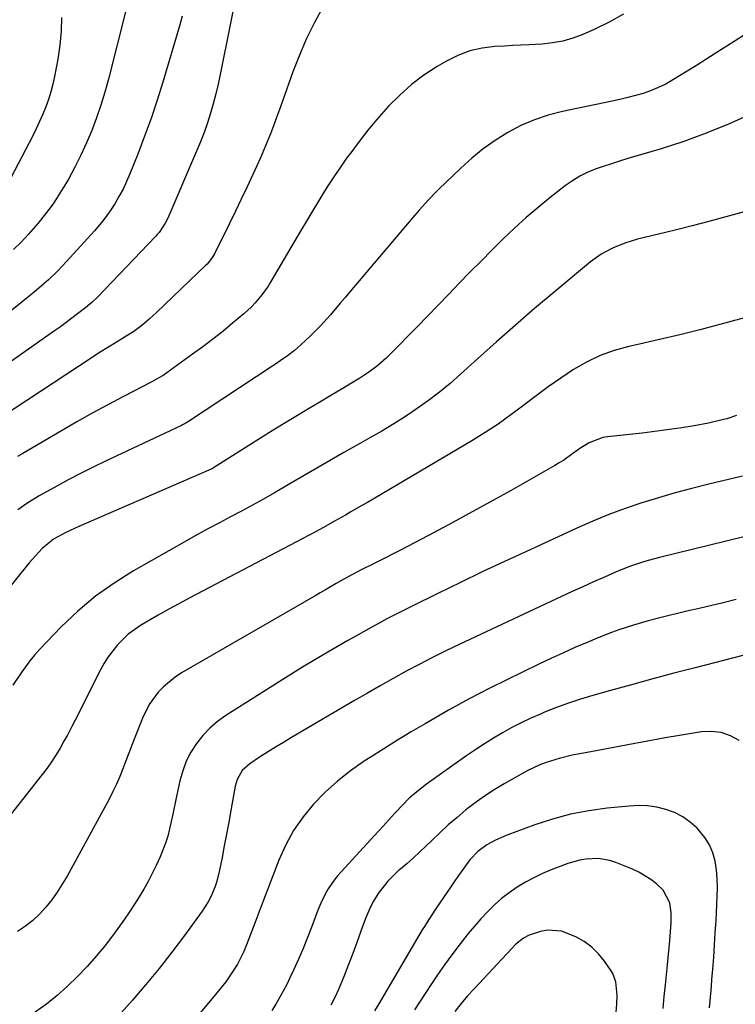
# Model space of a CAD drawing. Units: inches. Extents: x 1870010 to 1875378, y 469795 to 475176.
# Drawn here: x 1871734 to 1871960, y 471092 to 471403 of the extents above; entities that cross this region are included whole.
import ezdxf

# ---------------------------------------------------------------- set-up
doc = ezdxf.new("R2010")
doc.units = ezdxf.units.IN
doc.header["$MEASUREMENT"] = 0
doc.layers.add('7', color=7, linetype='Continuous')
doc.layers.add('8', color=7, linetype='Continuous')

msp = doc.modelspace()

# ---------------------------------------------------------------- linework, layer by layer
at = {"layer": '7', "color": 18}
for points in [[(1871803.45, 471417.95, 1804), (1871797.07, 471385.98, 1804), (1871796.4, 471382.88, 1804), (1871795.68, 471379.79, 1804), (1871794.86, 471376.72, 1804), (1871793.98, 471373.68, 1804), (1871793.01, 471370.66, 1804), (1871791.97, 471367.66, 1804), (1871790.83, 471364.7, 1804), (1871789.62, 471361.77, 1804), (1871780.48, 471340.55, 1804), (1871779.71, 471338.97, 1804), (1871777.75, 471336.07, 1804), (1871777.19, 471335.4, 1804), (1871776.59, 471334.75, 1804), (1871758.27, 471315.66, 1804), (1871756.5, 471313.94, 1804), (1871754.62, 471312.35, 1804), (1871752.01, 471310.32, 1804), (1871750.21, 471308.94, 1804), (1871746.56, 471306.25, 1804), (1871744.71, 471304.93, 1804), (1871720, 471287.65, 1804)], [(1871829.57, 471407.39, 1802), (1871826.87, 471402.38, 1802), (1871824.35, 471397.29, 1802), (1871822.12, 471392.07, 1802), (1871820.06, 471386.76, 1802), (1871816.75, 471377.48, 1802), (1871815.82, 471374.91, 1802), (1871814.88, 471372.33, 1802), (1871813.91, 471369.77, 1802), (1871812.94, 471367.21, 1802), (1871811.93, 471364.66, 1802), (1871810.89, 471362.13, 1802), (1871809.8, 471359.62, 1802), (1871808.67, 471357.12, 1802), (1871807.38, 471354.33, 1802), (1871805.57, 471350.46, 1802), (1871803.74, 471346.59, 1802), (1871801.87, 471342.75, 1802), (1871799.99, 471338.91, 1802), (1871795.24, 471329.33, 1802), (1871794.97, 471328.82, 1802), (1871794.37, 471327.85, 1802), (1871792.92, 471326.07, 1802), (1871792.51, 471325.67, 1802), (1871776.95, 471310.79, 1802), (1871774.65, 471308.69, 1802), (1871772.26, 471306.69, 1802), (1871769.79, 471304.78, 1802), (1871767.37, 471303.26, 1802), (1871766.15, 471302.53, 1802), (1871762.09, 471300.08, 1802), (1871758.61, 471297.9, 1802), (1871756.89, 471296.78, 1802), (1871727.63, 471277.5, 1802)], [(1871767.4, 471406.56, 1808), (1871761.73, 471384.48, 1808), (1871760.59, 471380.37, 1808), (1871759.35, 471376.3, 1808), (1871757.97, 471372.27, 1808), (1871756.48, 471368.27, 1808), (1871754.83, 471364.33, 1808), (1871753.08, 471360.45, 1808), (1871751.16, 471356.65, 1808), (1871749.13, 471352.9, 1808), (1871748.49, 471351.78, 1808), (1871746.44, 471348.41, 1808), (1871744.26, 471345.12, 1808), (1871741.91, 471341.96, 1808), (1871739.43, 471338.89, 1808), (1871738.73, 471338.06, 1808), (1871736.46, 471335.51, 1808), (1871734.13, 471333.02, 1808), (1871731.71, 471330.63, 1808)], [(1871785.06, 471404.37, 1806), (1871784.29, 471401.61, 1806), (1871778.94, 471383.55, 1806), (1871777.15, 471377.8, 1806), (1871775.26, 471372.09, 1806), (1871773.2, 471366.43, 1806), (1871771.05, 471360.81, 1806), (1871768.56, 471354.6, 1806), (1871767.5, 471352.15, 1806), (1871766.36, 471349.73, 1806), (1871765.09, 471347.39, 1806), (1871763.75, 471345.08, 1806), (1871762.28, 471342.85, 1806), (1871760.73, 471340.68, 1806), (1871759.07, 471338.6, 1806), (1871757.33, 471336.57, 1806), (1871748.54, 471326.83, 1806), (1871745.76, 471323.91, 1806), (1871742.83, 471321.13, 1806), (1871741.32, 471319.79, 1806), (1871738.25, 471317.18, 1806), (1871736.69, 471315.9, 1806), (1871721.7, 471303.89, 1806)], [(1871965.42, 471400.14, 1798), (1871959.48, 471396.32, 1798), (1871953.52, 471392.55, 1798), (1871947.54, 471388.8, 1798), (1871939.83, 471384.02, 1798), (1871937.65, 471382.79, 1798), (1871933.09, 471380.75, 1798), (1871930.71, 471379.95, 1798), (1871928.29, 471379.28, 1798), (1871925.85, 471378.64, 1798), (1871923.4, 471378.06, 1798), (1871920.94, 471377.52, 1798), (1871905.28, 471374.28, 1798), (1871900.76, 471373.11, 1798), (1871896.35, 471371.67, 1798), (1871892.1, 471369.8, 1798), (1871887.95, 471367.65, 1798), (1871883.99, 471365.14, 1798), (1871880.17, 471362.46, 1798), (1871876.56, 471359.51, 1798), (1871873.08, 471356.37, 1798), (1871866.18, 471349.69, 1798), (1871865.1, 471348.63, 1798), (1871862.98, 471346.46, 1798), (1871859.9, 471343.11, 1798), (1871857.92, 471340.82, 1798), (1871838.07, 471317.31, 1798), (1871836.54, 471315.5, 1798), (1871835.01, 471313.69, 1798), (1871831.93, 471310.07, 1798), (1871828.75, 471306.55, 1798), (1871825.38, 471303.22, 1798), (1871822.63, 471300.65, 1798), (1871820.54, 471298.81, 1798), (1871818.33, 471297.11, 1798), (1871816.05, 471295.5, 1798), (1871814.89, 471294.71, 1798), (1871813.73, 471293.94, 1798), (1871787.01, 471276.29, 1798), (1871785.95, 471275.66, 1798), (1871785.13, 471275.24, 1798), (1871784.85, 471275.11, 1798), (1871760.87, 471263.8, 1798), (1871756.97, 471261.92, 1798), (1871753.1, 471259.99, 1798), (1871749.26, 471257.99, 1798), (1871745.45, 471255.93, 1798), (1871739.9, 471252.88, 1798), (1871735.93, 471250.48, 1798), (1871733.14, 471248.39, 1798)], [(1871964.55, 471373.35, 1796), (1871957.66, 471370.25, 1796), (1871950.69, 471367.36, 1796), (1871943.6, 471364.82, 1796), (1871936.41, 471362.5, 1796), (1871925.9, 471359.38, 1796), (1871923.3, 471358.58, 1796), (1871920.71, 471357.76, 1796), (1871918.14, 471356.9, 1796), (1871915.58, 471356.01, 1796), (1871913.08, 471354.98, 1796), (1871910.67, 471353.81, 1796), (1871908.39, 471352.4, 1796), (1871906.19, 471350.84, 1796), (1871901.36, 471347.06, 1796), (1871897.52, 471343.95, 1796), (1871893.75, 471340.75, 1796), (1871890.1, 471337.43, 1796), (1871886.51, 471334.02, 1796), (1871886.38, 471333.88, 1796), (1871882.93, 471330.47, 1796), (1871879.5, 471327.03, 1796), (1871876.1, 471323.57, 1796), (1871872.71, 471320.09, 1796), (1871869.33, 471316.6, 1796), (1871865.95, 471313.12, 1796), (1871862.57, 471309.64, 1796), (1871859.17, 471306.17, 1796), (1871850.76, 471297.56, 1796), (1871849.5, 471296.33, 1796), (1871846.87, 471294.03, 1796), (1871844.07, 471291.92, 1796), (1871841.15, 471289.99, 1796), (1871839.66, 471289.07, 1796), (1871835.59, 471286.68, 1796), (1871832.05, 471284.59, 1796), (1871828.51, 471282.49, 1796), (1871824.98, 471280.38, 1796), (1871821.01, 471277.97, 1796), (1871817.27, 471275.69, 1796), (1871813.54, 471273.4, 1796), (1871809.83, 471271.08, 1796), (1871806.13, 471268.74, 1796), (1871795, 471261.68, 1796), (1871794.82, 471261.57, 1796), (1871794.54, 471261.43, 1796), (1871794.35, 471261.34, 1796), (1871794.26, 471261.3, 1796), (1871752.35, 471243.15, 1796), (1871748.33, 471241.27, 1796), (1871744.39, 471239.22, 1796), (1871740.84, 471236.22, 1796), (1871737.72, 471232.89, 1796), (1871736.74, 471231.72, 1796), (1871723.69, 471215.55, 1796)], [(1871963.81, 471342.93, 1794), (1871956.83, 471341, 1794), (1871951.52, 471339.56, 1794), (1871946.21, 471338.16, 1794), (1871940.89, 471336.81, 1794), (1871935.56, 471335.49, 1794), (1871928.94, 471333.89, 1794), (1871926.93, 471333.34, 1794), (1871924.95, 471332.71, 1794), (1871921.09, 471331.14, 1794), (1871917.44, 471329.16, 1794), (1871914.07, 471326.72, 1794), (1871902.56, 471317.18, 1794), (1871896.42, 471312.03, 1794), (1871890.34, 471306.81, 1794), (1871884.34, 471301.51, 1794), (1871878.39, 471296.15, 1794), (1871873.05, 471291.27, 1794), (1871869.75, 471288.37, 1794), (1871866.36, 471285.58, 1794), (1871862.86, 471282.94, 1794), (1871859.28, 471280.4, 1794), (1871855.61, 471277.97, 1794), (1871851.9, 471275.61, 1794), (1871848.14, 471273.34, 1794), (1871844.33, 471271.14, 1794), (1871841.42, 471269.49, 1794), (1871836.15, 471266.5, 1794), (1871830.88, 471263.48, 1794), (1871825.62, 471260.45, 1794), (1871820.37, 471257.4, 1794), (1871814.2, 471253.79, 1794), (1871810.77, 471251.83, 1794), (1871807.33, 471249.9, 1794), (1871803.85, 471248.03, 1794), (1871800.36, 471246.2, 1794), (1871796.86, 471244.37, 1794), (1871793.37, 471242.52, 1794), (1871789.91, 471240.62, 1794), (1871786.47, 471238.69, 1794), (1871769.67, 471229.16, 1794), (1871763.52, 471225.31, 1794), (1871757.63, 471221.12, 1794), (1871752.11, 471216.44, 1794), (1871746.86, 471211.44, 1794), (1871740.01, 471204.32, 1794), (1871738.42, 471202.58, 1794), (1871736.9, 471200.78, 1794), (1871734.13, 471196.96, 1794), (1871731.52, 471193.02, 1794)], [(1871962.81, 471309.06, 1792), (1871954.95, 471306.95, 1792), (1871948.63, 471305.3, 1792), (1871942.29, 471303.71, 1792), (1871935.93, 471302.2, 1792), (1871929.56, 471300.75, 1792), (1871926.21, 471300.01, 1792), (1871921.6, 471298.73, 1792), (1871917.13, 471297.15, 1792), (1871912.85, 471295.09, 1792), (1871908.7, 471292.73, 1792), (1871904.7, 471290.07, 1792), (1871900.74, 471287.33, 1792), (1871896.88, 471284.47, 1792), (1871893.07, 471281.54, 1792), (1871892.87, 471281.39, 1792), (1871888.95, 471278.4, 1792), (1871884.94, 471275.53, 1792), (1871880.83, 471272.82, 1792), (1871876.63, 471270.23, 1792), (1871843.6, 471250.79, 1792), (1871841.87, 471249.78, 1792), (1871838.4, 471247.79, 1792), (1871836.66, 471246.8, 1792), (1871833.17, 471244.85, 1792), (1871829.69, 471242.89, 1792), (1871827.23, 471241.52, 1792), (1871823.23, 471239.35, 1792), (1871821.22, 471238.29, 1792), (1871787.26, 471220.56, 1792), (1871783.95, 471218.8, 1792), (1871780.67, 471217, 1792), (1871777.42, 471215.15, 1792), (1871774.19, 471213.26, 1792), (1871771.91, 471211.9, 1792), (1871768.01, 471209.13, 1792), (1871764.58, 471205.8, 1792), (1871761.66, 471202, 1792), (1871760.39, 471199.96, 1792), (1871759.23, 471197.86, 1792), (1871751.22, 471181.99, 1792), (1871750.06, 471179.75, 1792), (1871748.89, 471177.53, 1792), (1871747.68, 471175.32, 1792), (1871746.45, 471173.13, 1792), (1871745.15, 471170.98, 1792), (1871743.79, 471168.87, 1792), (1871742.34, 471166.83, 1792), (1871740.83, 471164.82, 1792), (1871725.97, 471146.09, 1792)], [(1871962.08, 471259.11, 1788), (1871951.5, 471256.58, 1788), (1871946.16, 471255.23, 1788), (1871940.84, 471253.8, 1788), (1871935.56, 471252.25, 1788), (1871930.3, 471250.61, 1788), (1871925.09, 471248.83, 1788), (1871919.93, 471246.92, 1788), (1871914.84, 471244.83, 1788), (1871909.8, 471242.62, 1788), (1871893.86, 471235.31, 1788), (1871886.87, 471232.08, 1788), (1871879.91, 471228.81, 1788), (1871872.96, 471225.49, 1788), (1871866.04, 471222.13, 1788), (1871857.27, 471217.84, 1788), (1871854.75, 471216.58, 1788), (1871852.24, 471215.31, 1788), (1871849.75, 471214, 1788), (1871847.27, 471212.67, 1788), (1871844.8, 471211.32, 1788), (1871842.34, 471209.95, 1788), (1871839.89, 471208.56, 1788), (1871837.45, 471207.16, 1788), (1871832.4, 471204.25, 1788), (1871827.46, 471201.35, 1788), (1871822.54, 471198.41, 1788), (1871817.67, 471195.4, 1788), (1871812.82, 471192.35, 1788), (1871798.87, 471183.46, 1788), (1871796.24, 471181.56, 1788), (1871793.78, 471179.49, 1788), (1871791.57, 471177.14, 1788), (1871789.54, 471174.62, 1788), (1871787.82, 471171.87, 1788), (1871786.34, 471169.02, 1788), (1871785.23, 471166.01, 1788), (1871784.36, 471162.89, 1788), (1871783.09, 471156.93, 1788), (1871782.1, 471152.31, 1788), (1871781.59, 471150, 1788), (1871780.5, 471145.41, 1788), (1871779.82, 471143.17, 1788), (1871778.07, 471138.8, 1788), (1871776.8, 471136.06, 1788), (1871775.57, 471133.54, 1788), (1871774.28, 471131.06, 1788), (1871772.9, 471128.62, 1788), (1871771.47, 471126.21, 1788), (1871769.96, 471123.85, 1788), (1871768.41, 471121.51, 1788), (1871766.82, 471119.2, 1788), (1871765.2, 471116.91, 1788), (1871763.32, 471114.33, 1788), (1871760.67, 471110.85, 1788), (1871757.91, 471107.45, 1788), (1871755, 471104.18, 1788), (1871751.99, 471101.01, 1788), (1871748.83, 471097.98, 1788), (1871745.56, 471095.08, 1788), (1871742.15, 471092.35, 1788), (1871738.64, 471089.74, 1788)], [(1871967.68, 471241.15, 1786), (1871935.86, 471233.37, 1786), (1871932.32, 471232.43, 1786), (1871930.57, 471231.9, 1786), (1871927.09, 471230.76, 1786), (1871925.37, 471230.13, 1786), (1871921.99, 471228.74, 1786), (1871918.5, 471227.21, 1786), (1871915.08, 471225.7, 1786), (1871911.67, 471224.17, 1786), (1871908.28, 471222.61, 1786), (1871904.89, 471221.04, 1786), (1871872.58, 471205.89, 1786), (1871868.36, 471203.86, 1786), (1871864.16, 471201.79, 1786), (1871860, 471199.64, 1786), (1871855.87, 471197.43, 1786), (1871851.76, 471195.17, 1786), (1871847.67, 471192.89, 1786), (1871843.61, 471190.56, 1786), (1871839.55, 471188.21, 1786), (1871819.6, 471176.5, 1786), (1871817.06, 471174.98, 1786), (1871814.53, 471173.44, 1786), (1871812.02, 471171.87, 1786), (1871809.52, 471170.28, 1786), (1871806.39, 471168.26, 1786), (1871804.01, 471166.09, 1786), (1871802.39, 471163.28, 1786), (1871801.8, 471161.2, 1786), (1871800.43, 471153.48, 1786), (1871799.76, 471149.75, 1786), (1871799.07, 471146.02, 1786), (1871798.37, 471142.3, 1786), (1871797.66, 471138.58, 1786), (1871796.9, 471134.63, 1786), (1871796.05, 471131.19, 1786), (1871795.49, 471129.51, 1786), (1871794.11, 471126.23, 1786), (1871793.3, 471124.66, 1786), (1871791.38, 471121.67, 1786), (1871785.77, 471113.96, 1786), (1871781.84, 471108.72, 1786), (1871777.8, 471103.57, 1786), (1871773.61, 471098.54, 1786), (1871769.32, 471093.59, 1786), (1871748.6, 471070.43, 1786)], [(1871960.1, 471220.08, 1784), (1871955.57, 471219, 1784), (1871951.04, 471217.93, 1784), (1871947.98, 471217.21, 1784), (1871944.98, 471216.49, 1784), (1871941.98, 471215.77, 1784), (1871938.98, 471215.04, 1784), (1871935.98, 471214.31, 1784), (1871932.36, 471213.39, 1784), (1871927.67, 471212.04, 1784), (1871923.03, 471210.52, 1784), (1871920.73, 471209.7, 1784), (1871916.19, 471207.9, 1784), (1871913, 471206.56, 1784), (1871909.16, 471204.91, 1784), (1871905.35, 471203.21, 1784), (1871901.57, 471201.46, 1784), (1871897.8, 471199.65, 1784), (1871882.32, 471192.08, 1784), (1871879.01, 471190.42, 1784), (1871875.72, 471188.71, 1784), (1871872.47, 471186.94, 1784), (1871869.24, 471185.12, 1784), (1871861.81, 471180.84, 1784), (1871857.42, 471178.27, 1784), (1871853.07, 471175.65, 1784), (1871848.75, 471172.97, 1784), (1871844.46, 471170.25, 1784), (1871842.6, 471169.05, 1784), (1871838.29, 471166.02, 1784), (1871834.15, 471162.79, 1784), (1871830.27, 471159.25, 1784), (1871826.57, 471155.5, 1784), (1871823.26, 471151.43, 1784), (1871820.28, 471147.17, 1784), (1871817.78, 471142.6, 1784), (1871815.62, 471137.82, 1784), (1871815.6, 471137.78, 1784), (1871813.69, 471132.82, 1784), (1871811.78, 471127.86, 1784), (1871809.88, 471122.9, 1784), (1871807.99, 471117.93, 1784), (1871805.37, 471111.02, 1784), (1871804.51, 471108.96, 1784), (1871802.5, 471104.98, 1784), (1871800.1, 471101.21, 1784), (1871798.81, 471099.38, 1784), (1871796.04, 471095.86, 1784), (1871788.18, 471086.47, 1784)], [(1871962.19, 471202.46, 1782), (1871947.19, 471198.56, 1782), (1871940.47, 471196.8, 1782), (1871933.77, 471195.01, 1782), (1871927.08, 471193.19, 1782), (1871920.39, 471191.34, 1782), (1871914.8, 471189.77, 1782), (1871910.94, 471188.61, 1782), (1871907.11, 471187.36, 1782), (1871903.33, 471185.97, 1782), (1871899.58, 471184.48, 1782), (1871898.31, 471183.95, 1782), (1871895.25, 471182.6, 1782), (1871892.23, 471181.18, 1782), (1871889.26, 471179.64, 1782), (1871886.32, 471178.03, 1782), (1871883.45, 471176.32, 1782), (1871880.6, 471174.55, 1782), (1871877.81, 471172.71, 1782), (1871875.05, 471170.81, 1782), (1871862.29, 471161.75, 1782), (1871861.34, 471161.06, 1782), (1871858.55, 471158.88, 1782), (1871856.77, 471157.33, 1782), (1871854.63, 471155.18, 1782), (1871852.58, 471152.95, 1782), (1871851.25, 471151.48, 1782), (1871848.56, 471148.51, 1782), (1871847.21, 471147.03, 1782), (1871845.86, 471145.55, 1782), (1871834.17, 471132.8, 1782), (1871833.08, 471131.51, 1782), (1871831.16, 471128.76, 1782), (1871830.33, 471127.29, 1782), (1871828.87, 471124.25, 1782), (1871828.21, 471122.69, 1782), (1871827.59, 471121.11, 1782), (1871825.98, 471116.8, 1782), (1871824.64, 471113.33, 1782), (1871823.25, 471109.89, 1782), (1871821.78, 471106.47, 1782), (1871820.26, 471103.08, 1782), (1871819.11, 471100.59, 1782), (1871818.08, 471098.48, 1782), (1871817.01, 471096.39, 1782), (1871814.65, 471092.33, 1782), (1871813.37, 471090.35, 1782)], [(1871951.69, 471091.18, 1778), (1871951.91, 471093.4, 1778), (1871952.3, 471097.84, 1778), (1871952.48, 471100.07, 1778), (1871952.74, 471103.32, 1778), (1871953.03, 471107.17, 1778), (1871953.3, 471111.03, 1778), (1871953.54, 471114.88, 1778), (1871953.76, 471118.74, 1778), (1871954.17, 471126.3, 1778), (1871954.22, 471129.11, 1778), (1871954.14, 471131.9, 1778), (1871953.86, 471134.68, 1778), (1871953.45, 471137.45, 1778), (1871952.71, 471140.1, 1778), (1871951.69, 471142.61, 1778), (1871950.26, 471144.91, 1778), (1871947.76, 471147.88, 1778), (1871945.58, 471149.83, 1778), (1871943.24, 471151.51, 1778), (1871940.66, 471152.81, 1778), (1871937.92, 471153.84, 1778), (1871935.04, 471154.49, 1778), (1871932.14, 471154.91, 1778), (1871929.21, 471155.01, 1778), (1871926.27, 471154.88, 1778), (1871919.4, 471154.19, 1778), (1871913.54, 471153.38, 1778), (1871907.76, 471152.28, 1778), (1871902.08, 471150.75, 1778), (1871896.46, 471148.92, 1778), (1871888, 471145.82, 1778), (1871886.67, 471145.3, 1778), (1871884.08, 471144.13, 1778), (1871881.38, 471142.65, 1778), (1871878.52, 471140.55, 1778), (1871876.07, 471137.98, 1778), (1871875.35, 471137.04, 1778), (1871872.72, 471133.37, 1778), (1871871.43, 471131.54, 1778), (1871870.15, 471129.71, 1778), (1871867.63, 471126.02, 1778), (1871865.13, 471122.3, 1778), (1871862.98, 471119.06, 1778), (1871861.6, 471116.86, 1778), (1871860.93, 471115.75, 1778), (1871847.19, 471092.42, 1778), (1871845.79, 471090.17, 1778)], [(1871937.03, 471090.96, 1776), (1871937.37, 471094.68, 1776), (1871937.75, 471098.39, 1776), (1871938.32, 471103.63, 1776), (1871938.43, 471104.72, 1776), (1871938.65, 471106.91, 1776), (1871938.95, 471110.19, 1776), (1871939.13, 471112.37, 1776), (1871939.6, 471117.98, 1776), (1871939.61, 471121.15, 1776), (1871939.14, 471124.28, 1776), (1871937.06, 471128.34, 1776), (1871934.97, 471130.29, 1776), (1871933.19, 471131.65, 1776), (1871929.37, 471133.95, 1776), (1871927.33, 471134.89, 1776), (1871922.09, 471137.02, 1776), (1871920.25, 471137.63, 1776), (1871916.48, 471138.26, 1776), (1871912.6, 471138.09, 1776), (1871910.69, 471137.78, 1776), (1871906.96, 471136.69, 1776), (1871901.71, 471134.7, 1776), (1871898.9, 471133.53, 1776), (1871896.16, 471132.25, 1776), (1871893.5, 471130.8, 1776), (1871890.89, 471129.23, 1776), (1871888.4, 471127.5, 1776), (1871886.01, 471125.66, 1776), (1871883.74, 471123.64, 1776), (1871881.53, 471121.48, 1776), (1871879.45, 471119.23, 1776), (1871877.41, 471116.93, 1776), (1871875.44, 471114.57, 1776), (1871872.56, 471110.94, 1776), (1871870.23, 471107.87, 1776), (1871867.95, 471104.76, 1776), (1871865.75, 471101.6, 1776), (1871863.6, 471098.4, 1776), (1871858.48, 471090.55, 1776)], [(1871920.71, 471072.07, 1774), (1871922.45, 471092.35, 1774), (1871922.55, 471095.19, 1774), (1871922.12, 471099.4, 1774), (1871921.15, 471101.98, 1774), (1871920.44, 471103.19, 1774), (1871918.55, 471105.91, 1774), (1871916.63, 471108.24, 1774), (1871914.51, 471110.34, 1774), (1871912.09, 471112.08, 1774), (1871909.46, 471113.58, 1774), (1871904.98, 471115.41, 1774), (1871900.52, 471115.72, 1774), (1871898.25, 471115.29, 1774), (1871894.67, 471114.13, 1774), (1871892.9, 471113.18, 1774), (1871890.54, 471111.26, 1774), (1871889.1, 471109.82, 1774), (1871877.4, 471097.3, 1774), (1871875.25, 471094.92, 1774), (1871873.17, 471092.48, 1774), (1871871.19, 471089.96, 1774)]]:
    msp.add_polyline3d(points, dxfattribs=at)
at = {"layer": '8', "color": 18}
for points in [[(1871746.97, 471403.98, 1810), (1871746.84, 471399.58, 1810), (1871746.4, 471395.19, 1810), (1871745.75, 471390.82, 1810), (1871744.75, 471385.34, 1810), (1871744.22, 471382.89, 1810), (1871743.6, 471380.46, 1810), (1871742.84, 471378.06, 1810), (1871741.99, 471375.7, 1810), (1871741.03, 471373.37, 1810), (1871740.02, 471371.07, 1810), (1871738.94, 471368.8, 1810), (1871737.81, 471366.55, 1810), (1871730.87, 471353.3, 1810)], [(1871924.56, 471405.01, 1800), (1871919.98, 471402.43, 1800), (1871915.24, 471400.12, 1800), (1871911.66, 471398.57, 1800), (1871908.54, 471397.41, 1800), (1871905.37, 471396.48, 1800), (1871902.11, 471395.9, 1800), (1871898.8, 471395.55, 1800), (1871894.7, 471395.33, 1800), (1871892.1, 471395.2, 1800), (1871889.5, 471395.07, 1800), (1871886.9, 471394.94, 1800), (1871883.87, 471394.79, 1800), (1871879.84, 471394.29, 1800), (1871875.93, 471393.42, 1800), (1871872.18, 471391.99, 1800), (1871868.55, 471390.18, 1800), (1871865.62, 471388.45, 1800), (1871861.46, 471385.72, 1800), (1871857.49, 471382.76, 1800), (1871853.79, 471379.45, 1800), (1871850.29, 471375.92, 1800), (1871849.57, 471375.13, 1800), (1871846.62, 471371.77, 1800), (1871843.75, 471368.34, 1800), (1871841, 471364.83, 1800), (1871838.32, 471361.25, 1800), (1871837.03, 471359.47, 1800), (1871835.08, 471356.71, 1800), (1871833.18, 471353.93, 1800), (1871831.34, 471351.11, 1800), (1871829.55, 471348.26, 1800), (1871827.79, 471345.38, 1800), (1871826.05, 471342.49, 1800), (1871824.32, 471339.6, 1800), (1871822.6, 471336.7, 1800), (1871813.08, 471320.53, 1800), (1871812.2, 471319.11, 1800), (1871810.28, 471316.37, 1800), (1871808.14, 471313.79, 1800), (1871806.99, 471312.58, 1800), (1871804.53, 471310.31, 1800), (1871800.98, 471307.35, 1800), (1871797.88, 471304.82, 1800), (1871794.75, 471302.35, 1800), (1871791.57, 471299.94, 1800), (1871788.35, 471297.59, 1800), (1871779, 471290.92, 1800), (1871777.71, 471290.09, 1800), (1871775.46, 471288.88, 1800), (1871766.48, 471284.21, 1800), (1871761.55, 471281.6, 1800), (1871756.65, 471278.94, 1800), (1871751.79, 471276.21, 1800), (1871746.97, 471273.43, 1800), (1871734.68, 471266.23, 1800), (1871733.01, 471265.25, 1800)], [(1871960.2, 471278.21, 1790), (1871957.14, 471277.21, 1790), (1871956.1, 471276.94, 1790), (1871951.43, 471275.86, 1790), (1871946.88, 471274.97, 1790), (1871942.95, 471274.34, 1790), (1871939.84, 471273.88, 1790), (1871936.72, 471273.45, 1790), (1871933.59, 471273.06, 1790), (1871930.46, 471272.69, 1790), (1871919.47, 471271.5, 1790), (1871917.96, 471271.24, 1790), (1871913.69, 471269.63, 1790), (1871911.05, 471268.01, 1790), (1871908.53, 471266.22, 1790), (1871905.64, 471264.17, 1790), (1871904.24, 471263.28, 1790), (1871902.81, 471262.44, 1790), (1871888.77, 471254.48, 1790), (1871882.29, 471250.85, 1790), (1871875.77, 471247.27, 1790), (1871869.23, 471243.74, 1790), (1871862.66, 471240.27, 1790), (1871854.01, 471235.75, 1790), (1871851.74, 471234.57, 1790), (1871849.47, 471233.4, 1790), (1871847.19, 471232.24, 1790), (1871844.9, 471231.1, 1790), (1871842.01, 471229.66, 1790), (1871838.66, 471227.91, 1790), (1871836.19, 471226.54, 1790), (1871833.68, 471225.12, 1790), (1871830.37, 471223.22, 1790), (1871828.71, 471222.26, 1790), (1871827.06, 471221.31, 1790), (1871784.89, 471196.94, 1790), (1871782.86, 471195.63, 1790), (1871779.16, 471192.57, 1790), (1871777.49, 471190.83, 1790), (1871774.66, 471186.93, 1790), (1871772.53, 471182.62, 1790), (1871770.12, 471176.52, 1790), (1871769.15, 471174.07, 1790), (1871768.2, 471171.6, 1790), (1871767.25, 471169.14, 1790), (1871766.32, 471166.67, 1790), (1871765.34, 471164.22, 1790), (1871764.3, 471161.8, 1790), (1871763.15, 471159.43, 1790), (1871761.94, 471157.09, 1790), (1871748.68, 471132.75, 1790), (1871747.17, 471130.18, 1790), (1871745.58, 471127.67, 1790), (1871743.84, 471125.25, 1790), (1871742, 471122.9, 1790), (1871740, 471120.72, 1790), (1871737.86, 471118.7, 1790), (1871735.52, 471116.91, 1790), (1871733.04, 471115.27, 1790)], [(1871961.09, 471175.61, 1780), (1871958.29, 471177.08, 1780), (1871955.39, 471178.09, 1780), (1871952.33, 471178.43, 1780), (1871949.17, 471178.31, 1780), (1871946.68, 471177.92, 1780), (1871942.19, 471177.2, 1780), (1871937.71, 471176.44, 1780), (1871933.24, 471175.63, 1780), (1871928.77, 471174.78, 1780), (1871927.54, 471174.54, 1780), (1871923.64, 471173.78, 1780), (1871919.74, 471173.03, 1780), (1871915.84, 471172.29, 1780), (1871911.93, 471171.56, 1780), (1871908.32, 471170.9, 1780), (1871904.17, 471169.94, 1780), (1871900.11, 471168.64, 1780), (1871898.13, 471167.85, 1780), (1871894.27, 471166.06, 1780), (1871892.39, 471165.05, 1780), (1871886.78, 471161.88, 1780), (1871883.65, 471159.99, 1780), (1871880.58, 471158.01, 1780), (1871877.62, 471155.88, 1780), (1871874.73, 471153.64, 1780), (1871871.93, 471151.29, 1780), (1871869.16, 471148.9, 1780), (1871866.46, 471146.43, 1780), (1871863.81, 471143.91, 1780), (1871862.2, 471142.34, 1780), (1871860.2, 471140.44, 1780), (1871858.18, 471138.57, 1780), (1871856.11, 471136.75, 1780), (1871854.01, 471134.96, 1780), (1871853.57, 471134.6, 1780), (1871850.04, 471131.18, 1780), (1871847.04, 471127.28, 1780), (1871845.49, 471124.8, 1780), (1871844.54, 471123.03, 1780), (1871842.97, 471119.33, 1780), (1871841.54, 471115.31, 1780), (1871840.26, 471111.79, 1780), (1871838.97, 471108.28, 1780), (1871837.63, 471104.78, 1780), (1871836.28, 471101.29, 1780), (1871835.56, 471099.49, 1780), (1871834.48, 471096.95, 1780), (1871833.3, 471094.44, 1780), (1871831.99, 471092.01, 1780)]]:
    msp.add_polyline3d(points, dxfattribs=at)

doc.saveas('drawing.dxf')
